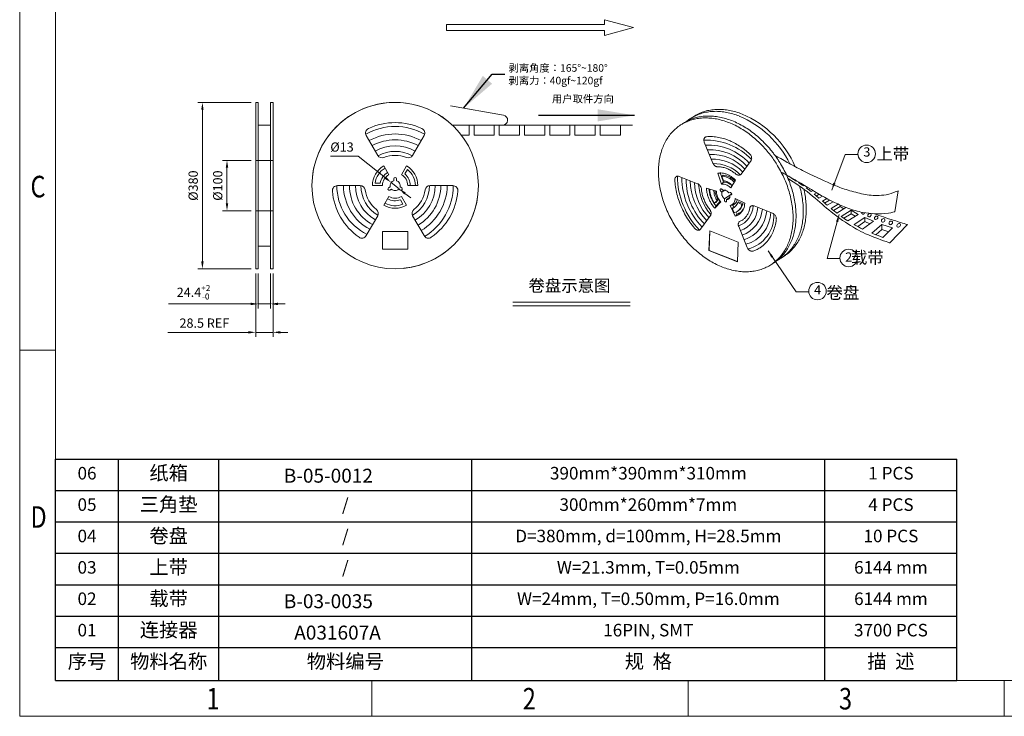
# Model space of a CAD drawing. Units: millimetres. Extents: x 2404 to 2623, y -225 to -149.
# Drawn here: x 2517 to 2570, y -225 to -187 of the extents above; entities that cross this region are included whole.
import ezdxf
from ezdxf.enums import TextEntityAlignment as Align

# ---------------------------------------------------------------- set-up
doc = ezdxf.new("R2010")
doc.units = ezdxf.units.MM
doc.header["$LTSCALE"] = 16.335
doc.header["$PDMODE"] = 3
doc.header["$PDSIZE"] = 8
doc.linetypes.add('HIDDEN2', pattern=[4.7625, 3.175, -1.5875])
doc.layers.get('0').update_dxf_attribs({"linetype": 'CONTINUOUS', "lineweight": 13})
doc.layers.get('Defpoints').update_dxf_attribs({"linetype": 'CONTINUOUS'})
for name, color, linetype, lineweight in [('DIM', 3, 'CONTINUOUS', 9), ('fromat', 7, 'CONTINUOUS', 13), ('TAB', 2, 'CONTINUOUS', 25), ('填充', 4, 'CONTINUOUS', 9), ('实体', 7, 'CONTINUOUS', 20), ('标注', 3, 'CONTINUOUS', 9), ('标识', 1, 'CONTINUOUS', 9), ('虚线', 5, 'HIDDEN2', 9), ('说明', 3, 'CONTINUOUS', 13)]:
    doc.layers.add(name, color=color, linetype=linetype, lineweight=lineweight)
doc.styles.add('romans', font='romans.shx')
doc.styles.add('TEXTSTYLE_1', font='gdt', dxfattribs={"width": 0.8})
doc.styles.add('宋體', font='txt')
doc.dimstyles.new('DIM-V', dxfattribs={"dimtxt": 1.6, "dimasz": 2, "dimexe": 1, "dimexo": 1, "dimgap": 0.6, "dimtad": 1, "dimzin": 1, "dimdsep": 46, "dimtxsty": 'romans', "dimcen": 1, "dimadec": 0, "dimazin": 0, "dimtfac": 1, "dimtofl": 0, "dimtmove": 0, "dimatfit": 0, "dimfxl": 1.25, "dimtolj": 1, "dimtzin": 0, "dimarcsym": 0})
doc.dimstyles.new('副本 1-1 H0.5', dxfattribs={"dimtxt": 0.5, "dimasz": 0.4, "dimexe": 0.25, "dimexo": 0.25, "dimgap": 0.25, "dimtad": 1, "dimtoh": 1, "dimzin": 0, "dimdsep": 46, "dimtxsty": 'romans', "dimcen": 0, "dimclrd": 256, "dimclre": 256, "dimclrt": 256, "dimadec": 0, "dimazin": 0, "dimtfac": 1, "dimtmove": 0, "dimatfit": 3, "dimfxl": 1, "dimtolj": 1, "dimtzin": 0, "dimlwd": -1, "dimlwe": -1, "dimarcsym": 0})

# ---------------------------------------------------------------- blocks, each defined once
blk = doc.blocks.new('成品图框')
for p, q in [((1097.653, -5.294), (1097.653, 45.473)), ((1098.962, -3.985), (1098.962, 44.164)), ((1098.962, 8.052), (1097.653, 8.052)), ((1098.962, -3.985), (1168.045, -3.985)), ((1110.476, -3.985), (1110.476, -5.294)), ((1121.99, -3.985), (1121.99, -5.294)), ((1133.504, -3.985), (1133.504, -5.294)), ((1097.653, -5.294), (1169.354, -5.294))]:
    blk.add_line(p, q)
at = {"style": 'TEXTSTYLE_1', "width": 0.8}
for s, p in [('C', (1098.046, 13.613)), ('D', (1098.046, 1.576)), ('1', (1104.457, -5.045)), ('2', (1115.971, -5.045)), ('3', (1127.485, -5.045))]:
    blk.add_text(s, height=0.785, dxfattribs=at).set_placement(p)
blk = doc.blocks.new('*D313')
at = {"layer": 'Defpoints', "color": 0, "transparency": 16777216}
for p in [(2529.51, -194.768), (2527.958, -197.495), (2529.51, -197.495)]:
    blk.add_point(p, dxfattribs=at)
at = {"layer": '标注', "transparency": 16777216}
for p, q in [((2529.26, -194.768), (2527.708, -194.768)), ((2527.958, -195.168), (2527.958, -197.095)), ((2529.26, -197.495), (2527.708, -197.495))]:
    blk.add_line(p, q, dxfattribs=at)
for points in [[(2527.892, -195.168), (2528.025, -195.168), (2527.958, -194.768)], [(2527.892, -197.095), (2528.025, -197.095), (2527.958, -197.495)]]:
    blk.add_solid(points, dxfattribs=at)
at = {"layer": '标注', "lineweight": 13, "transparency": 16777216, "insert": (2527.458, -196.132), "char_height": 0.5, "attachment_point": 5, "rotation": 90, "style": 'romans'}
blk.add_mtext('\\A1;%%C100', dxfattribs=at)
blk = doc.blocks.new('*D314')
at = {"layer": 'Defpoints', "color": 0, "transparency": 16777216}
for p in [(2529.51, -191.632), (2526.629, -200.632), (2529.51, -200.632)]:
    blk.add_point(p, dxfattribs=at)
at = {"layer": '标注', "transparency": 16777216}
for p, q in [((2529.26, -191.632), (2526.379, -191.632)), ((2526.629, -192.032), (2526.629, -200.232)), ((2529.26, -200.632), (2526.379, -200.632))]:
    blk.add_line(p, q, dxfattribs=at)
for points in [[(2526.562, -192.032), (2526.695, -192.032), (2526.629, -191.632)], [(2526.562, -200.232), (2526.695, -200.232), (2526.629, -200.632)]]:
    blk.add_solid(points, dxfattribs=at)
at = {"layer": '标注', "lineweight": 13, "transparency": 16777216, "insert": (2526.129, -196.132), "char_height": 0.5, "attachment_point": 5, "rotation": 90, "style": 'romans'}
blk.add_mtext('\\A1;%%C380', dxfattribs=at)
blk = doc.blocks.new('A$C4FFA2148')
at = {"layer": '填充'}
for p, q in [((0.02, 11.99), (2.46, 11.99)), ((0.02, -12.01), (2.46, -12.01))]:
    blk.add_line(p, q, dxfattribs=at)
at = {"layer": '实体'}
for p, q in [((-0.48, -16.51), (-0.48, 16.49)), ((-0.48, -16.51), (-0.48, 16.49)), ((-0.48, 16.49), (0.02, 16.49)), ((0.02, -16.51), (0.02, 16.49)), ((2.46, -16.51), (2.46, 16.49)), ((2.46, 16.49), (2.96, 16.49)), ((2.96, -16.51), (2.96, 16.49)), ((0.02, -16.51), (-0.48, -16.51)), ((2.96, -16.51), (2.46, -16.51))]:
    blk.add_line(p, q, dxfattribs=at)
at = {"layer": '虚线', "ltscale": 0.3}
for p, q in [((-0.48, 4.99), (2.96, 4.99)), ((-0.48, -5.01), (2.96, -5.01))]:
    blk.add_line(p, q, dxfattribs=at)
blk = doc.blocks.new('*D309')
at = {"layer": 'Defpoints', "color": 0, "transparency": 16777216}
for p in [(2536.837, -195.962), (2537.263, -196.302)]:
    blk.add_point(p, dxfattribs=at)
at = {"layer": '标注', "transparency": 16777216}
for p, q in [((2533.546, -194.546), (2535.058, -194.546)), ((2535.058, -194.546), (2536.524, -195.713)), ((2537.263, -196.302), (2536.837, -195.962)), ((2537.576, -196.551), (2537.889, -196.8))]:
    blk.add_line(p, q, dxfattribs=at)
for points in [[(2536.565, -195.661), (2536.482, -195.765), (2536.837, -195.962)], [(2537.618, -196.498), (2537.535, -196.603), (2537.263, -196.302)]]:
    blk.add_solid(points, dxfattribs=at)
at = {"layer": '标注', "lineweight": 13, "transparency": 16777216, "insert": (2534.177, -194.046), "char_height": 0.5, "attachment_point": 5, "style": 'romans'}
blk.add_mtext('\\A1;%%C13', dxfattribs=at)
blk = doc.blocks.new('A$C57196CE3')
at = {"layer": '填充'}
for centre, radius, start, end in [((-5.32, -8.4), 15.46, 43.3927, 92.0975), ((-4.8, -8), 13.81, 42.6795, 92.8193), ((-4.32, -7.62), 12.26, 42.0556, 93.1698), ((-3.99, -7.73), 11.22, 42.6804, 92.7435), ((-3.69, -7.81), 10.16, 43.1849, 92.1263), ((-3.37, -7.79), 9.01, 43.78, 91.4862), ((6.91, -1.82), 19.34, 180.2621, 223.9746), ((6.53, -2.08), 17.88, 180.5171, 224.0083), ((4.81, -2.91), 15.08, 179.0813, 225.6262), ((5.18, -2.86), 14.44, 180.8372, 224.2216), ((4.9, -3.16), 13.12, 181.3952, 223.4566), ((4.87, -3.4), 12.06, 182.5169, 221.7399), ((0.73, -9.04), 5.59, 290.6305, 358.1965), ((1.11, -9.39), 6.35, 288.8046, 357.7318), ((1.13, -9.4), 7.52, 289.1605, 354.6416), ((1.63, -9.97), 8.07, 287.6286, 356.1424), ((2.17, -10.61), 8.52, 286.1244, 358.0032), ((2.89, -11.64), 8.59, 284.6699, 2.3085)]:
    blk.add_arc(centre, radius, start, end, dxfattribs=at)
blk = doc.blocks.new('A$C653067E0')
at = {"layer": '实体', "color": 4}
for p, q in [((-11.84, 7.9), (-11.88, 7.87)), ((-11.37, 7.57), (-11.32, 7.61)), ((-10.82, 7.21), (-10.74, 7.27)), ((-10.05, 6.87), (-10.17, 6.79)), ((-9.58, 6.41), (-9.43, 6.51)), ((-9.02, 6.03), (-8.83, 6.15)), ((-8.11, 5.73), (-8.36, 5.57)), ((-7.09, 4.68), (-6.74, 4.9)), ((-5.96, 4.44), (-6.41, 4.18)), ((-5.66, 3.54), (-5.07, 3.91)), ((-5.12, 3.09), (-4.42, 3.52)), ((-3.62, 3.06), (-4.5, 2.56)), ((-3.61, 1.79), (-2.54, 2.46)), ((-3.09, 1.33), (-1.85, 2.09)), ((-0.99, 1.65), (-2.47, 0.8)), ((-1.47, -0.05), (0.3, 1.05)), ((-0.89, -0.52), (0.75, 0.5)), ((-0.07, -1.16), (2.19, 0.26)), ((0.75, 0.85), (0.75, 0.5)), ((0.75, 0.5), (1.65, -0.08)), ((1.04, -1.97), (3.51, -0.44)), ((1.7, -2.43), (3.51, -1.31)), ((2.67, -3.08), (5.22, -1.46)), ((3.51, -0.44), (5.22, -1.46)), ((3.51, -0.44), (3.51, -1.31)), ((3.51, -1.31), (4.5, -1.91)), ((4.27, -4.01), (6.89, -2.22)), ((6.89, -2.22), (8.98, -3.16)), ((6.89, -2.22), (6.89, -3.26)), ((5.14, -4.51), (6.89, -3.26)), ((6.31, -5.13), (8.98, -3.16)), ((6.89, -3.26), (8.1, -3.81)), ((11.08, -3.98), (8.58, -6.14)), ((11.08, -3.98), (13.75, -4.84)), ((11.08, -3.98), (11.08, -5.22)), ((13.75, -4.84), (11.32, -7.18)), ((17.45, -3.99), (13.04, -8.55)), ((11.08, -5.22), (9.57, -6.52)), ((11.08, -5.22), (12.78, -5.77))]:
    blk.add_line(p, q, dxfattribs=at)
at = {"layer": '实体', "color": 4, "extrusion": (0, 0, -1)}
blk.add_ellipse((6.51, -0.99), major_axis=(0.316, 0.328), ratio=0.79496, start_param=1.107339, end_param=4.197676, dxfattribs=at)
for centre, major_axis in [((8.02, -1.68), (0.323, 0.335)), ((9.68, -2.32), (0.33, 0.342)), ((11.43, -2.96), (0.337, 0.349)), ((13.3, -3.58), (0.344, 0.357)), ((15.26, -4.19), (0.351, 0.364))]:
    blk.add_ellipse(centre, major_axis=major_axis, ratio=0.79496, dxfattribs=at)
at = {"layer": '实体', "color": 4}
for points in [[(-12.51, 8.26), (-12.3, 8.13), (-12.09, 8), (-11.88, 7.87)], [(-11.37, 7.57), (-10.96, 7.31), (-10.57, 7.05), (-10.17, 6.79)], [(-9.58, 6.41), (-9.16, 6.13), (-8.76, 5.85), (-8.36, 5.57)], [(-7.68, 5.11), (-7.25, 4.8), (-6.82, 4.49), (-6.41, 4.18)], [(-5.66, 3.54), (-5.27, 3.22), (-4.88, 2.89), (-4.5, 2.56)], [(-3.61, 1.79), (-3.23, 1.45), (-2.85, 1.12), (-2.47, 0.8)], [(1.04, -1.97), (1.6, -2.37), (2.15, -2.74), (2.67, -3.08)]]:
    blk.add_open_spline(points, degree=3, dxfattribs=at)
for points, knots in [([(-12.15, 7.43), (-9.78, 5.97), (-6.21, 3.37), (-0.88, -1.55), (4.02, -4.69), (6.99, -6.41), (13.04, -8.55), (13.04, -8.55)], [8.423908, 8.423908, 8.423908, 8.423908, 14.691354, 20.158306, 27.665434, 34.22038, 39.099736, 39.099736, 39.099736, 39.099736]), ([(-1.47, -0.05), (-1.36, -0.14), (-0.89, -0.53), (-0.42, -0.89), (-0.07, -1.16)], [19.747253, 19.747253, 19.747253, 19.747253, 20.158306, 21.521618, 21.521618, 21.521618, 21.521618]), ([(9.27, -1.31), (10.62, -1.84), (13.01, -2.65), (16.43, -3.68), (17.45, -3.99)], [30.34563, 30.34563, 30.34563, 30.34563, 34.22038, 36.333047, 36.333047, 36.333047, 36.333047]), ([(4.27, -4.01), (4.29, -4.03), (4.95, -4.41), (5.56, -4.76), (6.31, -5.13)], [27.550263, 27.550263, 27.550263, 27.550263, 27.665434, 31.075124, 31.075124, 31.075124, 31.075124]), ([(8.58, -6.14), (8.72, -6.19), (9.56, -6.52), (10.57, -6.9), (11.32, -7.18)], [33.815365, 33.815365, 33.815365, 33.815365, 34.22038, 36.148681, 36.148681, 36.148681, 36.148681])]:
    blk.add_open_spline(points, degree=3, knots=knots, dxfattribs=at)
blk = doc.blocks.new('A$C7AC83493')
at = {"layer": '实体', "color": 2}
blk.add_line((12.7, -3.81), (13.51, 1.4), dxfattribs=at)
for points, knots in [([(-16.96, 10.13), (-16.64, 9.95), (-14.78, 8.93), (-13.47, 8.14), (-8.12, 5.37), (-3.33, 3.18), (0.44, 1.67), (4.65, 0.57), (8.15, 0), (11.63, 0.49), (13.51, 1.4), (13.51, 1.4)], [4.016793, 4.016793, 4.016793, 4.016793, 5.104612, 10.995129, 15.21765, 23.185134, 26.779559, 30.429923, 34.209927, 38.193367, 38.794953, 38.794953, 38.794953, 38.794953]), ([(-15.46, 6.04), (-14.47, 5.49), (-12.26, 4.24), (-7.65, 1.51), (-3.53, -1.03), (1.07, -2.98), (4.42, -4.03), (7.72, -4.36), (10.64, -4.36), (12.7, -3.81), (12.7, -3.81)], [7.427785, 7.427785, 7.427785, 7.427785, 10.842577, 14.960041, 22.766842, 26.511086, 30.339206, 33.201542, 35.881293, 37.656456, 37.656456, 37.656456, 37.656456])]:
    blk.add_open_spline(points, degree=3, knots=knots, dxfattribs=at)
blk = doc.blocks.new('A$C29DF01CE')
at = {"layer": '实体'}
for p, q in [((-8.11, 12.7), (-8.85, 12.22)), ((-10.64, 11.06), (-11.38, 10.59)), ((-5.49, 6.31), (-3.39, 1.16)), ((11.46, 3.79), (11.48, 3.77)), ((3.61, -1.6), (6.08, 1.76)), ((-7.17, -3.98), (-11.75, -2.18)), ((-2.17, -1.35), (-1.65, -1.3)), ((-1.24, -4.12), (-2.17, -1.35)), ((-0.77, -3.62), (-1.54, -1.31)), ((-0.86, -1.88), (-1.16, -2.07)), ((-1.16, -2.07), (-0.77, -3.23)), ((2.21, -3.07), (1.08, -5.03)), ((1.42, -4.35), (1.37, -4.46)), ((1.45, -4.37), (1.92, -3.56)), ((2.18, -3.04), (2.07, -3.23)), ((-4.93, -5.1), (-2.5, -5.82)), ((-1.46, -5.72), (-1.14, -6.06)), ((-0.86, -5.69), (-1.19, -5.35)), ((-0.4, -5.58), (-1.14, -6.06)), ((-0.86, -5.69), (-0.86, -5.68)), ((0.81, -6.85), (-0.48, -7.69)), ((0.92, -6.18), (0.58, -6.26)), ((1.29, -6.52), (0.81, -6.83)), ((0.81, -6.83), (1.15, -6.75)), ((1.15, -6.75), (1.21, -6.73)), ((-2.96, -8.84), (-2.33, -8.17)), ((-2.66, -8.65), (-2.96, -8.84)), ((-1.43, -8.44), (-2.92, -10.03)), ((-2.66, -8.65), (-2.04, -7.98)), ((-1.54, -8.34), (-2.59, -9.47)), ((-2.04, -7.98), (-2.33, -8.17)), ((-0.48, -7.69), (-0.49, -8.1)), ((0.01, -8.3), (0.03, -7.89)), ((0.78, -7.4), (0.03, -7.89)), ((2.19, -12.04), (0.89, -9.35)), ((1.81, -9.85), (1.54, -9.29)), ((2.15, -7.65), (4.55, -8.83)), ((3.09, -8.47), (2.79, -8.66)), ((3.81, -9.16), (2.79, -8.66)), ((4.1, -8.97), (3.09, -8.47)), ((4.1, -8.97), (3.81, -9.16)), ((11.39, -11.28), (6.82, -9.49)), ((-6.43, -15.23), (-3.96, -11.87)), ((1.38, -10.08), (1.92, -11.2)), ((1.92, -11.2), (2.61, -10.89)), ((2.62, -11.52), (2.37, -11)), ((2.91, -10.7), (2.61, -10.89)), ((3.04, -14.62), (5.14, -19.78)), ((3.25, -13.38), (3.9, -13.03)), ((-6.43, -15.23), (-6.61, -15.39)), ((11.94, -14.73), (11.95, -14.71)), ((14.29, -21.94), (13.55, -22.42)), ((11.76, -23.58), (11.02, -24.05))]:
    blk.add_line(p, q, dxfattribs=at)
at = {"layer": '实体', "color": 1}
for p, q in [((-4.16, -15.66), (-4.38, -20.54)), ((-4.09, -15.69), (-4.3, -20.5)), ((2.91, -18.44), (-4.16, -15.66)), ((2.69, -23.33), (2.91, -18.44)), ((-4.38, -20.54), (-4.3, -20.5)), ((-4.38, -20.54), (2.69, -23.33)), ((-4.3, -20.5), (2.69, -23.25))]:
    blk.add_line(p, q, dxfattribs=at)
at = {"layer": '实体'}
for centre, radius, start, end in [((-3.13, 3.38), 10.53, 122.885, 128.758), ((-3.14, 3.39), 10.52, 118.1387, 122.8862), ((-6.44, -9.95), 24.69, 26.2323, 67.1856), ((-5.91, -9.78), 25.06, 23.594, 67.024), ((-5.67, 1.75), 10.52, 118.1387, 122.8862), ((-4.74, 6.91), 0.851, 159.1129, 160.8016), ((-6.18, -9.16), 17.32, 54.4491, 59.5646), ((-6.9, -10.2), 18.59, 51.9203, 54.4979), ((-7.45, -10.9), 19.48, 47.5199, 51.906), ((-11.35, -13.85), 27.97, 41.1868, 41.9294), ((-11.43, -13.92), 28.07, 40.8249, 41.1871), ((-11.71, -14.15), 28.43, 37.3443, 40.8175), ((-11.88, -14.28), 28.65, 37.1149, 37.3479), ((-12.02, -14.39), 28.82, 33.8481, 37.1114), ((-11.07, -13.75), 28.56, 37.91, 38.279), ((-11.13, -13.8), 28.63, 36.8875, 37.8568), ((-11.29, -13.92), 28.83, 33.327, 36.8846), ((-11.33, -13.95), 28.88, 32.436, 33.3282), ((0.23, -42.35), 41.07, 92.6302, 93.3472), ((0.15, -40.59), 39.31, 92.4537, 92.6236), ((-1.18, -4.67), 3.38, 94.1816, 96.0307), ((16.35, -20.41), 23.98, 135.5477, 137.1914), ((3.37, -4.44), 7.8, 214.7916, 220.1446), ((217.35, -139.65), 255.58, 149.3793, 149.5242), ((-0.73, 10.53), 19.95, 274.6713, 276.5503), ((1.17, -8.01), 1.95, 292.5167, 297.8814), ((1.17, -8), 1.96, 289.19, 292.5213), ((-34.66, 19.31), 48.38, 319.6073, 320.4046), ((1.34, -8.52), 3.32, 327.7865, 330.0612), ((3.89, -12.97), 8.18, 289.1667, 295.2351), ((3.98, -13.16), 7.97, 295.2276, 302.8848), ((7.84, -13.59), 10.52, 302.8839, 307.6287), ((5.31, -15.22), 10.52, 302.8839, 307.6287), ((7.84, -13.58), 10.52, 297.0892, 302.885)]:
    blk.add_arc(centre, radius, start, end, dxfattribs=at)
for major_axis, ratio, start_param, end_param in [((4.21, 8.67), 0.029965, -1.210049, -1.170038), ((8.03, 4.54), 0.402746, -1.650062, -1.596703)]:
    blk.add_ellipse((0.19, -6.5), major_axis=major_axis, ratio=ratio, start_param=start_param, end_param=end_param, dxfattribs=at)
for points, start_tangent, end_tangent in [([(1.34, 11.66), (-0.2, 12.18), (-1.73, 12.55), (-3.25, 12.76), (-4.73, 12.81), (-6.17, 12.7), (-7.55, 12.42), (-8.86, 11.99), (-10.09, 11.39), (-10.64, 11.06)], (-0.93061, 0.366012), (-0.839762, -0.542954)), ([(0.61, 11.18), (-0.93, 11.71), (-2.47, 12.08), (-3.98, 12.29), (-5.46, 12.34), (-6.9, 12.22), (-8.28, 11.95), (-9.59, 11.51), (-10.62, 11.03)], (-0.93061, 0.366012), (-0.881798, -0.471627)), ([(3.87, 13.29), (2.33, 13.82), (0.8, 14.19), (-0.72, 14.4), (-2.2, 14.45), (-3.64, 14.33), (-5.02, 14.06), (-6.33, 13.62), (-7.56, 13.03), (-8.11, 12.7)], (-0.93061, 0.366012), (-0.839762, -0.542954)), ([(3.14, 12.82), (1.6, 13.34), (0.06, 13.71), (-1.45, 13.92), (-2.93, 13.97), (-4.37, 13.86), (-5.75, 13.58), (-7.06, 13.15), (-8.1, 12.66)], (-0.93061, 0.366012), (-0.881798, -0.471627)), ([(-11.38, 10.59), (-11.96, 10.18), (-13, 9.29), (-13.93, 8.27), (-14.74, 7.12), (-15.43, 5.85), (-15.99, 4.47), (-16.41, 3), (-16.7, 1.44), (-16.84, -0.18), (-16.84, -1.86), (-16.7, -3.58), (-16.42, -5.33), (-16, -7.1), (-15.44, -8.85), (-14.76, -10.59), (-13.95, -12.3), (-13.02, -13.96), (-11.98, -15.56), (-10.85, -17.08), (-9.62, -18.52), (-8.31, -19.85), (-6.93, -21.07), (-5.49, -22.17), (-4.01, -23.14), (-2.5, -23.97), (-0.96, -24.65)], (-0.839762, -0.542954), (0.93061, -0.366012)), ([(0.61, 11.18), (2.14, 10.5), (3.66, 9.67), (5.14, 8.7), (6.57, 7.6), (7.95, 6.38), (9.26, 5.05), (9.45, 4.84)], (0.93061, -0.366012), (0.668219, -0.743965)), ([(1.34, 11.66), (2.88, 10.97), (4.39, 10.15), (5.87, 9.18), (7.31, 8.08), (8.69, 6.86), (10, 5.52), (11.23, 4.09), (11.35, 3.94)], (0.93061, -0.366012), (0.619492, -0.785003)), ([(-5.54, 7.22), (-5.41, 7.44), (-5.27, 7.56)], (0.356582, 0.934264), (0.839252, 0.543742)), ([(-5.27, 7.56), (-5.22, 7.59), (-4.97, 7.66)], (0.839252, 0.543742), (0.994431, 0.105386)), ([(0.12, 6.95), (-0.37, 7.12), (-1.94, 7.52), (-3.48, 7.71), (-4.97, 7.66)], (-0.938676, 0.344801), (-0.994431, -0.105386)), ([(-5.49, 6.31), (-5.58, 6.63), (-5.6, 6.94), (-5.55, 7.19)], (-0.377103, 0.926171), (0.328896, 0.944366)), ([(2.6, 5.77), (1.2, 6.5), (0.12, 6.95)], (-0.862276, 0.506438), (-0.938676, 0.344801)), ([(5.7, 3.47), (5.93, 3.21), (6.1, 2.91), (6.21, 2.6), (6.24, 2.28), (6.2, 2), (6.08, 1.76)], (0.737753, -0.675071), (-0.592947, -0.805242)), ([(-2.16, 0.2), (-2.39, 0.22), (-2.63, 0.31), (-2.87, 0.46), (-3.08, 0.66), (-3.25, 0.89), (-3.39, 1.16)], (-0.999361, -0.035739), (-0.377103, 0.926171)), ([(2.34, -1.57), (1.47, -0.93), (0.57, -0.42), (-0.35, -0.06), (-1.27, 0.15), (-2.16, 0.2)], (-0.76614, 0.642674), (-0.999361, -0.035739)), ([(11.92, 1.66), (12.67, 0.49), (13.59, -1.17), (14.4, -2.88), (15.09, -4.62), (15.64, -6.37), (16.06, -8.14), (16.35, -9.88), (16.49, -11.61), (16.49, -13.29), (16.34, -14.91), (16.06, -16.47), (15.63, -17.94), (15.08, -19.32), (14.39, -20.59), (13.58, -21.74), (12.65, -22.76), (11.73, -23.55)], (0.557006, -0.830508), (-0.791991, -0.610533)), ([(13.04, 1.54), (13.4, 0.97), (14.33, -0.69), (15.14, -2.4), (15.82, -4.14), (16.38, -5.9), (16.8, -7.66), (17.08, -9.41), (17.22, -11.13), (17.22, -12.81), (17.08, -14.44), (16.79, -15.99), (16.37, -17.47), (15.81, -18.84), (15.12, -20.11), (14.31, -21.26), (13.38, -22.29), (12.34, -23.17), (11.76, -23.58)], (0.536358, -0.843991), (-0.839762, -0.542954)), ([(-12.8, -2.97), (-12.78, -2.68), (-12.67, -2.43), (-12.51, -2.24), (-12.47, -2.22)], (-0.036167, 0.999346), (0.840357, 0.542033)), ([(-12.47, -2.22), (-12.28, -2.14), (-12.02, -2.12), (-11.75, -2.18)], (0.840357, 0.542033), (0.93061, -0.366012)), ([(-1.65, -1.3), (-1.45, -1.3), (-0.71, -1.4), (0.05, -1.63), (0.8, -1.99), (1.53, -2.48), (2.21, -3.07)], (0.999889, 0.014905), (0.715857, -0.698247)), ([(1.92, -3.56), (1.19, -2.95), (0.42, -2.49), (-0.37, -2.19), (-1.16, -2.07)], (-0.717189, 0.696878), (-0.998897, 0.04695)), ([(2.07, -3.23), (1.37, -2.68), (0.63, -2.26), (-0.12, -1.99), (-0.86, -1.88)], (-0.737855, 0.674959), (-0.998897, 0.04695)), ([(3.44, -1.76), (3.26, -1.84), (3.04, -1.87), (2.81, -1.83), (2.57, -1.73), (2.34, -1.57)], (-0.839928, -0.542698), (-0.76614, 0.642674)), ([(3.61, -1.6), (3.45, -1.75), (3.44, -1.76)], (-0.592947, -0.805242), (-0.839928, -0.542698)), ([(-12.8, -2.97), (-12.64, -4.73), (-12.29, -6.53), (-11.75, -8.33), (-11.02, -10.1), (-10.13, -11.83), (-9.09, -13.47), (-7.9, -15.01)], (0.036167, -0.999346), (0.644962, -0.764214)), ([(-7.17, -3.98), (-6.94, -4.11), (-6.72, -4.29), (-6.52, -4.51), (-6.37, -4.76), (-6.27, -5.03), (-6.21, -5.31)], (0.93061, -0.366012), (0.08556, -0.996333)), ([(1.08, -5.03), (0.64, -4.64), (0.17, -4.35), (-0.31, -4.16), (-0.79, -4.08), (-1.24, -4.12)], (-0.692382, 0.721531), (-0.976413, -0.215913)), ([(-0.77, -3.23), (-0.2, -3.35), (0.37, -3.58), (0.93, -3.93), (1.45, -4.37)], (0.995443, -0.095359), (0.710207, -0.703993)), ([(-0.77, -3.62), (-0.24, -3.63), (0.31, -3.78), (0.85, -4.06), (1.37, -4.46)], (0.994458, 0.105135), (0.737855, -0.674959)), ([(1.37, -4.46), (1.27, -4.65), (1.17, -4.84), (1.08, -5.03)], (-0.447472, -0.894298), (-0.448854, -0.893605)), ([(-6.21, -5.31), (-6.06, -6.35), (-5.76, -7.41), (-5.34, -8.44), (-4.8, -9.44), (-4.15, -10.38)], (0.08556, -0.996333), (0.613398, -0.789774)), ([(-2.92, -10.03), (-3.5, -9.3), (-4, -8.51), (-4.4, -7.67), (-4.69, -6.81), (-4.87, -5.94), (-4.93, -5.1)], (-0.668213, 0.74397), (0.002199, 0.999998)), ([(-4.35, -5.27), (-4.25, -6.04), (-4.02, -6.94), (-3.65, -7.84), (-3.17, -8.69), (-3.03, -8.9)], (0.059419, -0.998233), (0.570711, -0.821151)), ([(-4.15, -5.33), (-4.07, -6.19), (-3.84, -7.1), (-3.46, -8), (-2.96, -8.84)], (0.005512, -0.999985), (0.57347, -0.819226)), ([(-2.33, -8.17), (-2.68, -7.55), (-2.94, -6.9), (-3.09, -6.25), (-3.14, -5.63)], (-0.548571, 0.836104), (0.004934, 0.999988)), ([(-2.83, -5.73), (-2.77, -6.2), (-2.61, -6.81), (-2.36, -7.41), (-2.04, -7.98)], (0.070769, -0.997493), (0.548571, -0.836104)), ([(-2.5, -5.82), (-2.47, -6.36), (-2.34, -6.92), (-2.12, -7.46), (-1.81, -7.98), (-1.43, -8.44)], (-0.043611, -0.999049), (0.692169, -0.721735)), ([(-1.49, -5.28), (-1.54, -5.32), (-1.57, -5.4), (-1.57, -5.51), (-1.53, -5.62), (-1.46, -5.72)], (-0.837743, -0.546064), (0.692276, -0.721633)), ([(-1.19, -5.35), (-1.28, -5.28), (-1.38, -5.25), (-1.47, -5.26), (-1.49, -5.28)], (-0.692276, 0.721633), (-0.837743, -0.546064)), ([(-1.14, -6.06), (-1.18, -6.26), (-1.18, -6.48), (-1.15, -6.7), (-1.08, -6.93), (-0.97, -7.15), (-0.83, -7.36), (-0.66, -7.54), (-0.48, -7.69)], (-0.318799, -0.947822), (0.827245, -0.561841)), ([(-0.86, -5.68), (-0.65, -5.6), (-0.4, -5.58), (-0.13, -5.65), (0.13, -5.79), (0.37, -6), (0.58, -6.26)], (0.840277, 0.542157), (0.538863, -0.842393)), ([(0.81, -6.83), (0.83, -7.05), (0.82, -7.27), (0.77, -7.46), (0.67, -7.62), (0.55, -7.75), (0.5, -7.78)], (0.191122, -0.981566), (-0.839916, -0.542717)), ([(1.28, -6.63), (1.29, -6.53), (1.26, -6.42), (1.2, -6.31), (1.11, -6.23), (1.01, -6.18), (0.92, -6.18)], (0.311244, 0.95033), (-0.976355, -0.216171)), ([(1.21, -6.73), (1.23, -6.71), (1.28, -6.63)], (0.839409, 0.5435), (0.311244, 0.95033)), ([(-0.49, -8.1), (-0.48, -8.21), (-0.43, -8.32), (-0.35, -8.41), (-0.25, -8.47), (-0.16, -8.49), (-0.07, -8.46)], (-0.043798, -0.99904), (0.840093, 0.542442)), ([(-0.07, -8.46), (-0.01, -8.4), (0.01, -8.3)], (0.840093, 0.542442), (0.043798, 0.99904)), ([(0.5, -7.78), (0.4, -7.84), (0.22, -7.88), (0.03, -7.89)], (-0.839916, -0.542717), (-0.99353, 0.113572)), ([(0.89, -9.35), (1.3, -9.2), (1.64, -8.94), (1.9, -8.58), (2.07, -8.15), (2.15, -7.65)], (0.976299, 0.216427), (0.043987, 0.999032)), ([(2.67, -7.9), (2.56, -8.26), (2.32, -8.71), (1.97, -9.06), (1.54, -9.29)], (-0.197651, -0.980272), (-0.944436, -0.328696)), ([(2.79, -8.66), (2.57, -9.16), (2.25, -9.58), (1.93, -9.84)], (-0.301419, -0.953492), (-0.839651, -0.543127)), ([(2.61, -10.89), (3.11, -10.47), (3.53, -9.87), (3.81, -9.16)], (0.839717, 0.543025), (0.256683, 0.966496)), ([(2.91, -10.7), (2.95, -10.67), (3.45, -10.22), (3.84, -9.65), (4.1, -8.97)], (0.839904, 0.542735), (0.256683, 0.966496)), ([(4.55, -8.83), (4.43, -9.6), (4.18, -10.3), (4.17, -10.31)], (-0.08654, -0.996248), (-0.424091, -0.905619)), ([(5.78, -10.02), (5.85, -9.8), (5.98, -9.62), (6.09, -9.52)], (0.184779, 0.98278), (0.839424, 0.543477)), ([(6.09, -9.52), (6.15, -9.49), (6.35, -9.43), (6.58, -9.42), (6.82, -9.49)], (0.839424, 0.543477), (0.93061, -0.366012)), ([(-4.15, -10.38), (-3.99, -10.63), (-3.87, -10.9), (-3.81, -11.17), (-3.8, -11.43), (-3.86, -11.67), (-3.96, -11.87)], (0.613398, -0.789774), (-0.592947, -0.805242)), ([(1.93, -9.84), (1.85, -9.89), (1.38, -10.08)], (-0.839651, -0.543127), (-0.965642, -0.259874)), ([(4.17, -10.31), (3.82, -10.9), (3.36, -11.4), (2.81, -11.79), (2.19, -12.04)], (-0.424091, -0.905619), (-0.961784, -0.273808)), ([(2.62, -11.52), (3.25, -11.22), (3.79, -10.76), (4.15, -10.29)], (0.944435, 0.328698), (0.533129, 0.846034)), ([(4.57, -12.48), (4.66, -12.38), (5.16, -11.7), (5.54, -10.91), (5.78, -10.02)], (0.697869, 0.716226), (0.184779, 0.98278)), ([(11.39, -11.28), (11.67, -11.43), (11.92, -11.66), (12.12, -11.93), (12.27, -12.24), (12.35, -12.56), (12.35, -12.86)], (0.93061, -0.366012), (-0.128087, -0.991763)), ([(3.04, -14.62), (2.95, -14.35), (2.92, -14.08), (2.95, -13.83), (3.04, -13.61), (3.17, -13.44), (3.25, -13.38)], (-0.377103, 0.926171), (0.839015, 0.544108)), ([(3.9, -13.03), (4.05, -12.92), (4.57, -12.48)], (0.839814, 0.542874), (0.697869, 0.716226)), ([(10.51, -17.75), (10.86, -17.22), (11.54, -15.9), (12.04, -14.44), (12.35, -12.86)], (0.584623, 0.811305), (0.128087, 0.991763)), ([(-6.61, -15.39), (-6.62, -15.4), (-6.85, -15.49), (-7.11, -15.49), (-7.39, -15.41), (-7.66, -15.24), (-7.9, -15.01)], (-0.839435, -0.54346), (-0.644962, 0.764214)), ([(8.31, -19.86), (9, -19.35), (10.01, -18.38), (10.51, -17.75)], (0.839751, 0.542971), (0.584623, 0.811305)), ([(6.57, -20.7), (6.32, -20.74), (6.05, -20.69), (5.77, -20.56), (5.51, -20.35), (5.3, -20.09), (5.14, -19.78)], (-0.944525, -0.328439), (-0.377103, 0.926171)), ([(11.02, -24.05), (10.47, -24.39), (9.24, -24.98), (7.93, -25.42), (6.55, -25.69), (5.11, -25.81), (3.63, -25.76), (2.11, -25.55), (0.58, -25.18), (-0.96, -24.65)], (-0.839762, -0.542954), (-0.93061, 0.366012))]:
    blk.add_spline(points, degree=3, dxfattribs=dict(at, start_tangent=start_tangent, end_tangent=end_tangent))
for points, knots in [([(18.12, -4.57), (18.14, -4.62), (18.32, -5.26), (18.61, -6.48), (18.9, -8.23), (19.04, -9.96), (19.04, -11.64), (18.9, -13.26), (18.62, -14.82), (18.19, -16.3), (17.64, -17.68), (16.95, -18.96), (16.13, -20.11), (15.24, -21.1), (14.58, -21.67), (14.26, -21.92)], [5.182573, 5.182573, 5.182573, 5.182573, 5.362676, 7.17345, 8.945359, 10.673593, 12.354512, 13.985846, 15.566881, 17.098629, 18.583963, 20.027684, 21.436496, 22.818837, 24.028158, 24.028158, 24.028158, 24.028158]), ([(19.18, -5.33), (19.23, -5.56), (19.41, -6.37), (19.63, -7.76), (19.77, -9.48), (19.77, -11.16), (19.63, -12.79), (19.35, -14.35), (18.93, -15.82), (18.37, -17.21), (17.68, -18.48), (16.87, -19.64), (15.94, -20.67), (15.06, -21.42), (14.49, -21.82), (14.29, -21.94)], [5.021114, 5.021114, 5.021114, 5.021114, 5.736129, 7.508038, 9.236272, 10.917191, 12.548525, 14.129561, 15.661308, 17.146642, 18.590363, 19.999175, 21.381516, 22.747236, 23.461576, 23.461576, 23.461576, 23.461576])]:
    blk.add_open_spline(points, degree=3, knots=knots, dxfattribs=at)
for name, p in [('A$C7AC83493', (29.01, -7.12)), ('A$C653067E0', (27.41, -10.11))]:
    blk.add_blockref(name, p, dxfattribs=at)
blk = doc.blocks.new('A$C6F891F33')
at = {"layer": '填充'}
blk.add_blockref('A$C57196CE3', (0.94, 5.1), dxfattribs=at)
at = {"layer": '实体'}
blk.add_blockref('A$C29DF01CE', (0.66, 5.31), dxfattribs=at)
blk = doc.blocks.new('*D310')
at = {"layer": 'Defpoints', "color": 0, "transparency": 16777216}
for p in [(2529.51, -200.632), (2530.448, -200.632), (2529.51, -204.07)]:
    blk.add_point(p, dxfattribs=at)
at = {"layer": '标注', "transparency": 16777216}
for p, q in [((2529.51, -200.882), (2529.51, -204.32)), ((2530.448, -200.882), (2530.448, -204.32)), ((2529.11, -204.07), (2524.758, -204.07)), ((2530.448, -204.07), (2529.51, -204.07)), ((2530.848, -204.07), (2531.248, -204.07))]:
    blk.add_line(p, q, dxfattribs=at)
for points in [[(2529.11, -204.003), (2529.11, -204.137), (2529.51, -204.07)], [(2530.848, -204.003), (2530.848, -204.137), (2530.448, -204.07)]]:
    blk.add_solid(points, dxfattribs=at)
at = {"layer": '标注', "lineweight": 13, "transparency": 16777216, "insert": (2526.734, -203.57), "char_height": 0.5, "attachment_point": 5, "style": 'romans'}
blk.add_mtext('\\A1;28.5 REF', dxfattribs=at)
blk = doc.blocks.new('*D311')
at = {"layer": 'Defpoints', "color": 0, "transparency": 16777216}
for p in [(2529.646, -200.632), (2530.312, -200.632), (2529.646, -202.533)]:
    blk.add_point(p, dxfattribs=at)
at = {"layer": '标注', "transparency": 16777216}
for p, q in [((2529.646, -200.882), (2529.646, -202.783)), ((2530.312, -200.882), (2530.312, -202.783)), ((2529.246, -202.533), (2524.798, -202.533)), ((2530.312, -202.533), (2529.646, -202.533)), ((2530.712, -202.533), (2531.112, -202.533))]:
    blk.add_line(p, q, dxfattribs=at)
for points in [[(2529.246, -202.466), (2529.246, -202.599), (2529.646, -202.533)], [(2530.712, -202.466), (2530.712, -202.599), (2530.312, -202.533)]]:
    blk.add_solid(points, dxfattribs=at)
at = {"layer": '标注', "lineweight": 13, "transparency": 16777216, "insert": (2526.148, -201.903), "char_height": 0.5, "attachment_point": 5, "style": 'romans'}
blk.add_mtext('\\A1;24.4{\\H0.65x;\\S+2^ -0;}', dxfattribs=at)

msp = doc.modelspace()

# ---------------------------------------------------------------- linework, layer by layer
at = {"layer": 'DIM'}
for p, q in [((2543.4203, -202.433), (2549.7627, -202.433)), ((2543.4203, -202.6407), (2549.7627, -202.6407))]:
    msp.add_line(p, q, dxfattribs=at)
at = {"layer": 'fromat', "color": 4}
for centre in [(2562.5436, -194.4113), (2561.5708, -200.0462), (2559.8842, -201.8384)]:
    msp.add_circle(centre, 0.4725, dxfattribs=at)
at = {"layer": 'TAB'}
for p, q in [((2518.6927, -210.93), (2567.4199, -210.93)), ((2518.6927, -222.8996), (2518.6927, -210.93)), ((2522.0883, -222.8996), (2522.0883, -210.93)), ((2527.5213, -222.8996), (2527.5213, -210.93)), ((2541.1887, -222.8996), (2541.1887, -210.93)), ((2560.2891, -222.8996), (2560.2891, -210.93)), ((2518.6927, -212.6278), (2567.4199, -212.6278)), ((2518.6927, -214.3256), (2567.4199, -214.3256)), ((2518.6927, -216.0234), (2567.4199, -216.0234)), ((2518.6927, -217.7213), (2567.4199, -217.7213)), ((2518.6927, -219.4191), (2567.4199, -219.4191)), ((2518.6927, -221.1169), (2567.4199, -221.1169)), ((2518.6927, -222.8996), (2567.4199, -222.8996))]:
    msp.add_line(p, q, dxfattribs=at)
msp.add_lwpolyline([(2567.4199, -222.8996), (2567.4199, -210.93)], dxfattribs=at)
at = {"layer": '填充'}
for centre, radius, start, end in [((2537.0499, -196.1506), 3.2182, 60.36719, 119.63281), ((2537.0499, -196.2829), 2.9455, 61.47105, 118.52895), ((2537.0499, -196.3302), 2.6727, 62.12801, 117.87199), ((2537.0499, -196.0986), 2.1273, 59.55449, 120.44551), ((2537.0499, -196.1317), 1.8545, 60.06954, 119.93046), ((2536.8404, -196.1317), 2.9455, 180.03323, 243.5316), ((2536.9312, -196.1317), 2.6727, 180, 242.20485), ((2536.9771, -196.1317), 2.4, 180, 241.50471), ((2537.0269, -196.1317), 2.1273, 180, 240.53605), ((2537.0499, -196.1317), 1.8545, 180.06954, 239.93046), ((2537.0499, -196.1317), 1.8545, 300.06954, 359.93046), ((2537.0343, -196.1183), 2.1766, 300.17913, 359.64773), ((2536.9853, -196.0937), 2.5383, 300.834, 359.14287), ((2536.9666, -196.0683), 2.9036, 300.79819, 358.74953), ((2536.9742, -196.1317), 3.2182, 301.26698, 359.70472)]:
    msp.add_arc(centre, radius, start, end, dxfattribs=at)
at = {"layer": '实体', "color": 2, "ltscale": 10}
msp.add_line((2542.9023, -192.3176), (2540.0365, -191.8123), dxfattribs=at)
at = {"layer": '实体'}
for p, q in [((2540.1385, -192.8589), (2549.8798, -192.8589)), ((2541.0429, -193.4044), (2541.0429, -192.8589)), ((2541.3156, -193.4044), (2541.3156, -192.8589)), ((2541.3156, -193.4044), (2541.3156, -192.8589)), ((2542.4065, -193.4044), (2542.4065, -192.8589)), ((2542.6792, -193.4044), (2542.6792, -192.8589)), ((2542.6792, -193.4044), (2542.6792, -192.8589)), ((2543.7701, -193.4044), (2543.7701, -192.8589)), ((2544.0429, -193.4044), (2544.0429, -192.8589)), ((2545.1338, -193.4044), (2545.1338, -192.8589)), ((2545.4065, -193.4044), (2545.4065, -192.8589)), ((2546.4974, -193.4044), (2546.4974, -192.8589)), ((2546.7701, -193.4044), (2546.7701, -192.8589)), ((2546.7701, -193.4044), (2546.7701, -192.8589)), ((2547.8611, -193.4044), (2547.8611, -192.8589)), ((2548.1338, -193.4044), (2548.1338, -192.8589)), ((2549.2247, -193.4044), (2549.2247, -192.8589)), ((2536.1052, -194.4953), (2535.4877, -193.4258)), ((2537.9947, -194.4953), (2538.6121, -193.4258)), ((2540.6293, -193.4044), (2541.0429, -193.4044)), ((2541.3156, -193.4044), (2542.4065, -193.4044)), ((2542.6792, -193.4044), (2543.7701, -193.4044)), ((2544.0429, -193.4044), (2545.1338, -193.4044)), ((2545.4065, -193.4044), (2546.4974, -193.4044)), ((2546.7701, -193.4044), (2547.8611, -193.4044)), ((2548.1338, -193.4044), (2549.2247, -193.4044)), ((2536.709, -195.5412), (2536.4363, -195.0688)), ((2537.3908, -195.5412), (2537.6635, -195.0688)), ((2537.5714, -195.5012), (2537.7092, -195.2625)), ((2536.9817, -195.8676), (2536.9817, -195.7635)), ((2537.1181, -195.8676), (2537.1181, -195.7635)), ((2537.1181, -195.8676), (2537.1181, -195.7635)), ((2535.1604, -196.1317), (2533.9254, -196.1317)), ((2536.3681, -196.1317), (2535.8226, -196.1317)), ((2536.2432, -195.9953), (2535.9676, -195.9953)), ((2536.7871, -196.2047), (2536.697, -196.2567)), ((2536.8553, -196.3228), (2536.7651, -196.3748)), ((2537.2445, -196.3228), (2537.3346, -196.3749)), ((2537.2445, -196.3228), (2537.3347, -196.3748)), ((2537.3127, -196.2047), (2537.4028, -196.2568)), ((2537.7317, -196.1317), (2538.2772, -196.1317)), ((2538.9394, -196.1317), (2540.1744, -196.1317)), ((2536.709, -196.7221), (2536.4363, -197.1945)), ((2537.3352, -196.8985), (2537.473, -197.1372)), ((2537.3908, -196.7221), (2537.6635, -197.1945)), ((2536.1052, -197.768), (2535.4877, -198.8376)), ((2537.9947, -197.768), (2538.6121, -198.8376))]:
    msp.add_line(p, q, dxfattribs=at)
msp.add_lwpolyline([(2539.8327, -187.7422), (2539.8327, -187.4221), (2548.3634, -187.4221), (2548.3634, -187.1591), (2549.935, -187.5821), (2548.3634, -188.0052), (2548.3634, -187.7422), (2539.8327, -187.7422)], dxfattribs=at)
for centre, radius, start, end in [((2537.0499, -196.1317), 4.5, 46.65824, 173.91172), ((2535.7239, -193.2894), 0.2727, 115.01146, 210), ((2537.0499, -196.1317), 3.4091, 64.98854, 115.01146), ((2538.376, -193.2894), 0.2727, 330, 64.98854), ((2536.3413, -194.3589), 0.2727, 210, 291.78679), ((2537.0499, -196.1317), 1.6364, 68.21321, 111.78679), ((2537.7585, -194.3589), 0.2727, 248.21321, 330), ((2537.0499, -196.1317), 1.2273, 120, 180), ((2537.0499, -196.1317), 1.0909, 120, 172.81924), ((2537.0499, -196.1317), 1.2273, 0, 60), ((2537.0499, -196.1317), 1.0909, 360, 52.81924), ((2537.0499, -196.1317), 0.8182, 120, 170.40593), ((2537.0499, -196.1317), 0.6818, 120, 180), ((2537.0499, -196.1317), 0.2727, 104.47751, 195.52249), ((2537.0499, -195.7635), 0.0682, 0, 180), ((2537.0499, -196.1317), 0.2727, 344.47751, 75.52249), ((2537.0499, -196.1317), 0.6818, 0, 60), ((2537.0499, -196.1317), 0.8182, 0, 50.40593), ((2533.9254, -196.4044), 0.2727, 90, 184.98854), ((2537.0499, -196.1317), 3.4091, 184.98854, 235.01146), ((2535.1604, -196.4044), 0.2727, 8.21321, 90), ((2537.0499, -196.1317), 1.6364, 188.21321, 231.78679), ((2536.7311, -196.3158), 0.0682, 120, 300), ((2537.0499, -196.1317), 0.2727, 224.47751, 315.52249), ((2537.3687, -196.3158), 0.0682, 240, 60), ((2537.0499, -196.1317), 1.6364, 308.21321, 351.78679), ((2538.9394, -196.4044), 0.2727, 90, 171.78679), ((2537.0499, -196.1317), 3.4091, 304.98854, 355.01146), ((2540.1744, -196.4044), 0.2727, 355.01146, 90), ((2537.0499, -196.1317), 0.8182, 240, 290.40593), ((2537.0499, -196.1317), 0.6818, 240, 300), ((2537.0499, -196.1317), 4.5, 276.08828, 353.91172), ((2535.869, -197.6317), 0.2727, 330, 51.78679), ((2537.0499, -196.1317), 1.2273, 240, 300), ((2537.0499, -196.1317), 1.0909, 240, 292.81924), ((2538.2309, -197.6317), 0.2727, 128.21321, 210), ((2535.2515, -198.7012), 0.2727, 235.01146, 330), ((2538.8483, -198.7012), 0.2727, 210, 304.98854)]:
    msp.add_arc(centre, radius, start, end, dxfattribs=at)
at = {"layer": '实体', "color": 2, "ltscale": 10}
msp.add_arc((2542.8549, -192.5862), 0.2727, 270, 80, dxfattribs=at)
at = {"layer": '标注', "color": 7}
msp.add_circle((2537.0499, -196.1317), 4.5, dxfattribs=at)
at = {"layer": '标识'}
msp.add_lwpolyline([(2536.3681, -198.6231), (2537.7317, -198.6231), (2537.7317, -199.5777), (2536.3681, -199.5777)], close=True, dxfattribs=at)

# ---------------------------------------------------------------- block references
at = {"xscale": 1.484921636494138, "yscale": 1.484921636494138, "zscale": 1.484921636494138}
msp.add_blockref('成品图框', (886.8207, -216.9819), dxfattribs=at)
at = {"layer": 'TAB', "xscale": 0.2727272727274794, "yscale": 0.2727272727274794, "zscale": 0.2727272727274794}
msp.add_blockref('A$C4FFA2148', (2529.6411, -196.1299), dxfattribs=at)
at = {"layer": '实体', "xscale": 0.2181818181816197, "yscale": 0.2181818181816197, "zscale": 0.2181818181816197}
msp.add_blockref('A$C6F891F33', (2554.8198, -196.32), dxfattribs=at)

# ---------------------------------------------------------------- texts
at = {"layer": 'fromat', "color": 6, "style": 'romans'}
for s, p in [('3', (2562.5534, -194.3751)), ('2', (2561.5743, -200.0584)), ('4', (2559.8918, -201.8367))]:
    msp.add_text(s, height=0.5, dxfattribs=at).set_placement(p, align=Align.MIDDLE)
at = {"layer": '说明', "style": '宋體'}
for s, height, p in [('06', 0.67912, (2520.3905, -211.7789)), ('纸箱', 0.76402, (2524.8048, -211.7789)), ('390mm*390mm*310mm', 0.679125, (2550.7389, -211.7789)), ('1 PCS', 0.67912, (2563.8545, -211.7789)), ('三角垫', 0.76402, (2524.8048, -213.4767)), ('05', 0.67912, (2520.3905, -213.4767)), ('/', 0.6791, (2534.355, -213.4767)), ('/', 0.6791, (2534.355, -213.4767)), ('4 PCS', 0.67912, (2563.8545, -213.4767)), ('04', 0.67912, (2520.3905, -215.1745)), ('卷盘', 0.76402, (2524.8048, -215.1745)), ('/', 0.6791, (2534.355, -215.1745)), ('D=380mm, d=100mm, H=28.5mm', 0.679125, (2550.7389, -215.1745)), ('10 PCS', 0.67912, (2563.8545, -215.1745)), ('03', 0.67912, (2520.3905, -216.8723)), ('上带', 0.76402, (2524.8048, -216.8723)), ('/', 0.6791, (2534.355, -216.8723)), ('W=21.3mm, T=0.05mm', 0.679125, (2550.7389, -216.8723)), ('6144 mm', 0.67912, (2563.8545, -216.8723)), ('02', 0.67912, (2520.3905, -218.5702)), ('载带', 0.76402, (2524.8048, -218.5702)), ('W=24mm, T=0.50mm, P=16.0mm', 0.679125, (2550.7389, -218.5702)), ('6144 mm', 0.67912, (2563.8545, -218.5702)), ('01', 0.67912, (2520.3905, -220.268)), ('连接器', 0.76402, (2524.8048, -220.268)), ('16PIN, SMT', 0.67912, (2550.7389, -220.268)), ('3700 PCS', 0.67912, (2563.8545, -220.268)), ('序号', 0.76402, (2520.3905, -221.9658)), ('物料名称', 0.76402, (2524.8048, -221.9658)), ('物料编号', 0.76402, (2534.355, -221.9658)), ('规  格', 0.76402, (2550.7389, -221.9658)), ('描  述', 0.76402, (2563.8545, -221.9658))]:
    msp.add_text(s, height=height, dxfattribs=at).set_placement(p, align=Align.MIDDLE)
at = {"layer": '说明', "color": 3, "style": '宋體'}
msp.add_text('300mm*260mm*7mm', height=0.679125, dxfattribs=at).set_placement((2550.7389, -213.4767), align=Align.MIDDLE)
at = {"layer": '说明', "style": 'romans'}
for s, insert, char_height, attachment_point in [('{\\fSimSun|b0|i0|c134|p2;剥离角度：}165°~180°\\P{\\fSimSun|b0|i0|c134|p2;剥离力：}40gf~120gf', (2543.176, -190.1082), 0.409091, 4), ('{\\fSimSun|b0|i0|c134|p2;用户取件方向}', (2547.2, -191.4367), 0.409091, 5), ('{\\fSimSun|b0|i0|c134|p2;\\H1.324x;上带}', (2563.0663, -194.4174), 0.490909, 4), (' {\\fSimSun|b0|i0|c134|p2;\\H1.324x;载带}', (2561.6915, -200.0233), 0.490909, 4), ('{\\fSimSun|b0|i0|c134|p2;卷盘示意图}', (2544.2572, -201.543), 0.65, 4), ('{\\fSimSun|b0|i0|c134|p2;\\H1.324x;卷盘}', (2560.3723, -201.9248), 0.490909, 4)]:
    msp.add_mtext(s, dxfattribs=dict(at, insert=insert, char_height=char_height, attachment_point=attachment_point))
at = {"layer": '说明', "char_height": 0.75458, "attachment_point": 1, "style": '宋體'}
for s, insert, width in [('B-05-0012', (2531.0299, -211.4475), 6.619132), ('B-03-0035', (2531.0299, -218.2388), 6.619132), ('A031607A', (2531.5942, -219.9366), 10.18889)]:
    msp.add_mtext(s, dxfattribs=dict(at, insert=insert, width=width))

# ---------------------------------------------------------------- dimensions: what is measured, and where the dimension line sits
at = {"layer": '标注', "lineweight": 13}
dim = msp.add_linear_dim(base=(2526.6286, -200.6317), p1=(2529.5101, -191.6317), p2=(2529.5101, -200.6317), angle=90, text='%%C380', dimstyle='副本 1-1 H0.5', dxfattribs=at)
dim.commit()
dim.dimension.update_dxf_attribs({"geometry": '*D314', "text_midpoint": (2526.1286, -196.1317)})
dim = msp.add_diameter_dim_2p(p1=(2537.2633, -196.3015), p2=(2536.8365, -195.9618), text='%%C13', dimstyle='副本 1-1 H0.5', dxfattribs=at)
dim.commit()
dim.dimension.update_dxf_attribs({"geometry": '*D309', "text_midpoint": (2534.1769, -194.5462), "dimtype": 163})
for base, p1, p2, angle, text, picture, middle in [((2527.9584, -197.4953), (2529.5101, -194.768), (2529.5101, -197.4953), 90, '%%C100', '*D313', (2527.9584, -196.1317)), ((2529.6464, -202.5326), (2530.3119, -200.6317), (2529.6464, -200.6317), 180, '24.4{\\H0.65x;\\S+2^ -0;}', '*D311', (2526.1476, -202.5326)), ((2529.5101, -204.07), (2530.4482, -200.6317), (2529.5101, -200.6317), 180, '28.5 REF', '*D310', (2526.7339, -204.07))]:
    dim = msp.add_linear_dim(base=base, p1=p1, p2=p2, angle=angle, text=text, dimstyle='副本 1-1 H0.5', dxfattribs=at)
    dim.commit()
    dim.dimension.update_dxf_attribs({"geometry": picture, "text_midpoint": middle, "dimtype": 160})

# ---------------------------------------------------------------- leaders
for points in [[(2560.656, -196.3705), (2561.3884, -194.4543), (2562.0702, -194.4543)], [(2561.0519, -197.6991), (2560.4125, -200.0797), (2561.0943, -200.0797)], [(2557.2112, -199.6627), (2558.7259, -201.8719), (2559.4077, -201.8719)]]:
    msp.add_leader(points, dimstyle='副本 1-1 H0.5', dxfattribs=at)
at = {"layer": '说明'}
for points, override in [([(2540.7529, -191.9387), (2542.2905, -190.1082), (2542.9723, -190.1082)], {"dimgap": 0.6, "dimtad": 0}), ([(2549.9978, -192.3297), (2544.8042, -192.3297)], {"dimtxsty": 'romans'})]:
    msp.add_leader(points, dimstyle='DIM-V', override=override, dxfattribs=at)

doc.saveas('drawing.dxf')
